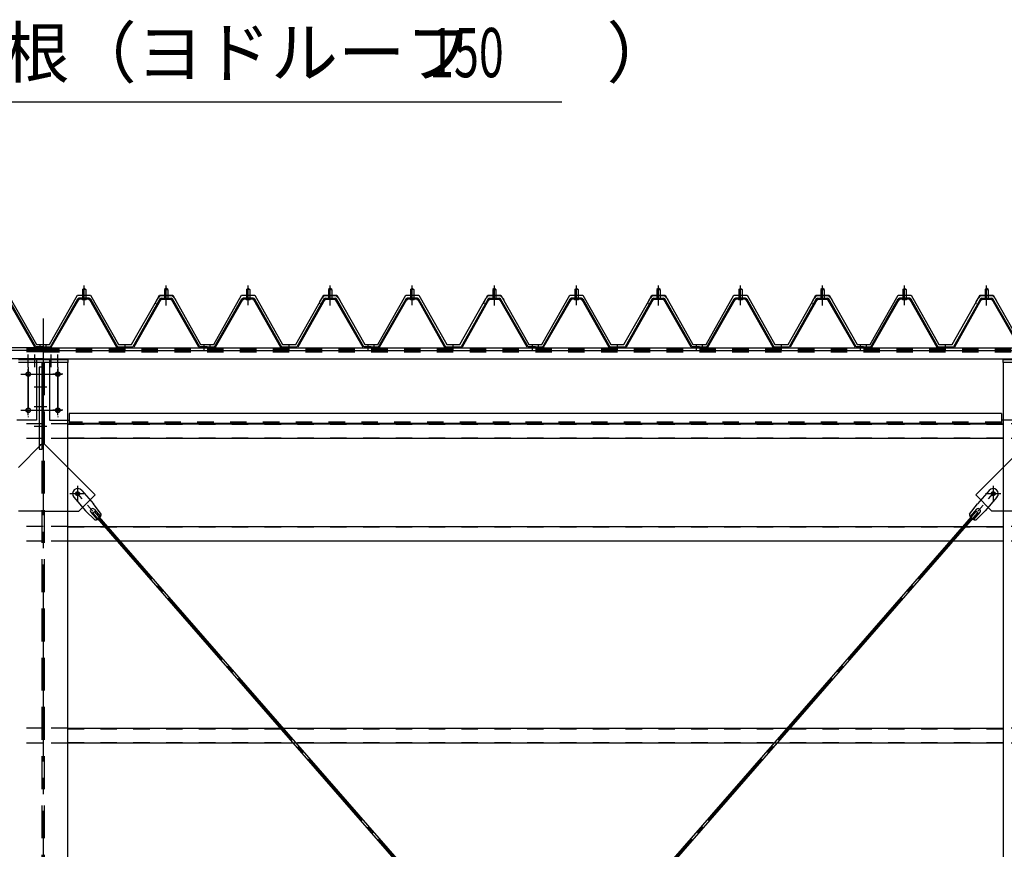
# Model space of a CAD drawing. Extents: x 1667 to 41127, y 644 to 28700.
# Drawn here: x 12155 to 15155, y 7859 to 10387 of the extents above; entities that cross this region are included whole.
import ezdxf

# ---------------------------------------------------------------- set-up
doc = ezdxf.new("R2010")
doc.units = 0
doc.header["$LTSCALE"] = 50
doc.header["$MEASUREMENT"] = 0
for name, pattern in [('1PL-M', [15, 12, -1, 1, -1]), ('1PL-S', [4, 2.5, -0.5, 0.5, -0.5]), ('1PL-SL', [6.5, 5, -0.5, 0.5, -0.5]), ('HIDE-L', [3, 2, -1]), ('HIDE-M', [2, 1, -1])]:
    doc.linetypes.add(name, pattern=pattern)
for name, color, linetype in [('0-パネル受け150-I', 5, 'CONTINUOUS'), ('0-ブレ-ス', 6, 'CONTINUOUS'), ('0-屋根', 2, 'CONTINUOUS'), ('0-後柱中', 3, 'CONTINUOUS'), ('0-後桁中', 7, 'CONTINUOUS'), ('0-胴縁MK29', 121, 'CONTINUOUS'), ('HIKIDASHI', 6, 'CONTINUOUS')]:
    doc.layers.add(name, color=color, linetype=linetype)
doc.styles.add('00', font='ROMANS', dxfattribs={"width": 0.666667, "bigfont": 'BIGFONT'})
doc.styles.get("Standard").update_dxf_attribs({"font": 'SIMPLEX.shx', "width": 0.67, "height": 180, "bigfont": 'EXTFONT.shx'})

msp = doc.modelspace()

# ---------------------------------------------------------------- linework, layer by layer
at = {"layer": '0-パネル受け150-I', "color": 6, "linetype": '1PL-M'}
for p, q in [((12351.3, 9525.3), (12351.3, 9576.9)), ((12601.3, 9525.3), (12601.3, 9576.9)), ((12851.3, 9525.3), (12851.3, 9576.9)), ((13101.3, 9525.3), (13101.3, 9576.9)), ((13351.3, 9525.3), (13351.3, 9576.9)), ((13601.3, 9525.3), (13601.3, 9576.9)), ((13851.3, 9525.3), (13851.3, 9576.9)), ((14101.3, 9525.3), (14101.3, 9576.9)), ((14351.3, 9525.3), (14351.3, 9576.9)), ((14601.3, 9525.3), (14601.3, 9576.9)), ((14851.3, 9525.3), (14851.3, 9576.9)), ((15101.3, 9525.3), (15101.3, 9576.9)), ((12217.3, 9381.4), (12217.3, 9395.4)), ((12235.3, 9381.4), (12235.3, 9395.4)), ((12476.3, 9381.4), (12476.3, 9395.4)), ((12717.3, 9381.4), (12717.3, 9395.4)), ((12735.3, 9381.4), (12735.3, 9395.4)), ((12976.3, 9381.4), (12976.3, 9395.4)), ((13217.3, 9381.4), (13217.3, 9395.4)), ((13235.3, 9381.4), (13235.3, 9395.4)), ((13476.3, 9381.4), (13476.3, 9395.4)), ((13717.3, 9381.4), (13717.3, 9395.4)), ((13735.3, 9381.4), (13735.3, 9395.4)), ((13976.3, 9381.4), (13976.3, 9395.4)), ((14217.3, 9381.4), (14217.3, 9395.4)), ((14235.3, 9381.4), (14235.3, 9395.4)), ((14476.3, 9381.4), (14476.3, 9395.4)), ((14717.3, 9381.4), (14717.3, 9395.4)), ((14735.3, 9381.4), (14735.3, 9395.4)), ((14976.3, 9381.4), (14976.3, 9395.4))]:
    msp.add_line(p, q, dxfattribs=at)
at = {"layer": '0-パネル受け150-I'}
for p, q in [((12346.3, 9564.3), (12351.3, 9568.3)), ((12346.3, 9564.3), (12346.3, 9538.3)), ((12356.3, 9564.3), (12346.3, 9564.3)), ((12351.3, 9568.3), (12356.3, 9564.3)), ((12356.3, 9564.3), (12356.3, 9538.3)), ((12601.3, 9568.3), (12596.3, 9564.3)), ((12596.3, 9564.3), (12596.3, 9538.3)), ((12596.3, 9564.3), (12606.3, 9564.3)), ((12606.3, 9564.3), (12601.3, 9568.3)), ((12606.3, 9564.3), (12606.3, 9538.3)), ((12846.3, 9564.3), (12851.3, 9568.3)), ((12846.3, 9564.3), (12846.3, 9538.3)), ((12856.3, 9564.3), (12846.3, 9564.3)), ((12851.3, 9568.3), (12856.3, 9564.3)), ((12856.3, 9564.3), (12856.3, 9538.3)), ((13101.3, 9568.3), (13096.3, 9564.3)), ((13096.3, 9564.3), (13096.3, 9538.3)), ((13096.3, 9564.3), (13106.3, 9564.3)), ((13106.3, 9564.3), (13101.3, 9568.3)), ((13106.3, 9564.3), (13106.3, 9538.3)), ((13346.3, 9564.3), (13351.3, 9568.3)), ((13346.3, 9564.3), (13346.3, 9538.3)), ((13356.3, 9564.3), (13346.3, 9564.3)), ((13351.3, 9568.3), (13356.3, 9564.3)), ((13356.3, 9564.3), (13356.3, 9538.3)), ((13601.3, 9568.3), (13596.3, 9564.3)), ((13596.3, 9564.3), (13596.3, 9538.3)), ((13596.3, 9564.3), (13606.3, 9564.3)), ((13606.3, 9564.3), (13601.3, 9568.3)), ((13606.3, 9564.3), (13606.3, 9538.3)), ((13846.3, 9564.3), (13851.3, 9568.3)), ((13846.3, 9564.3), (13846.3, 9538.3)), ((13856.3, 9564.3), (13846.3, 9564.3)), ((13851.3, 9568.3), (13856.3, 9564.3)), ((13856.3, 9564.3), (13856.3, 9538.3)), ((14101.3, 9568.3), (14096.3, 9564.3)), ((14096.3, 9564.3), (14096.3, 9538.3)), ((14096.3, 9564.3), (14106.3, 9564.3)), ((14106.3, 9564.3), (14101.3, 9568.3)), ((14106.3, 9564.3), (14106.3, 9538.3)), ((14346.3, 9564.3), (14351.3, 9568.3)), ((14346.3, 9564.3), (14346.3, 9538.3)), ((14356.3, 9564.3), (14346.3, 9564.3)), ((14351.3, 9568.3), (14356.3, 9564.3)), ((14356.3, 9564.3), (14356.3, 9538.3)), ((14601.3, 9568.3), (14596.3, 9564.3)), ((14596.3, 9564.3), (14596.3, 9538.3)), ((14596.3, 9564.3), (14606.3, 9564.3)), ((14606.3, 9564.3), (14601.3, 9568.3)), ((14606.3, 9564.3), (14606.3, 9538.3)), ((14846.3, 9564.3), (14851.3, 9568.3)), ((14846.3, 9564.3), (14846.3, 9538.3)), ((14856.3, 9564.3), (14846.3, 9564.3)), ((14851.3, 9568.3), (14856.3, 9564.3)), ((14856.3, 9564.3), (14856.3, 9538.3)), ((15101.3, 9568.3), (15096.3, 9564.3)), ((15096.3, 9564.3), (15096.3, 9538.3)), ((15096.3, 9564.3), (15106.3, 9564.3)), ((15106.3, 9564.3), (15101.3, 9568.3)), ((15106.3, 9564.3), (15106.3, 9538.3)), ((12201.2, 9388.9), (12117.7, 9534.6)), ((12204, 9390.5), (12120.5, 9536.2)), ((12248.6, 9390.5), (12332.1, 9536.2)), ((12251.4, 9388.9), (12334.9, 9534.6)), ((12366.9, 9538.3), (12335.7, 9538.3)), ((12366.9, 9535.1), (12335.7, 9535.1)), ((12345.3, 9534.2), (12344.3, 9535.2)), ((12345.3, 9534.2), (12357.3, 9534.2)), ((12357.3, 9534.2), (12358.3, 9535.2)), ((12367.7, 9534.6), (12449.7, 9389)), ((12370.5, 9536.2), (12452.8, 9390)), ((12582.1, 9536.2), (12499.8, 9390)), ((12584.9, 9534.6), (12502.9, 9389)), ((12585.8, 9538.3), (12616.9, 9538.3)), ((12585.8, 9535.1), (12616.9, 9535.1)), ((12595.3, 9534.2), (12594.3, 9535.2)), ((12607.3, 9534.2), (12595.3, 9534.2)), ((12607.3, 9534.2), (12608.3, 9535.2)), ((12701.2, 9388.9), (12617.7, 9534.6)), ((12704, 9390.5), (12620.5, 9536.2)), ((12748.6, 9390.5), (12832.1, 9536.2)), ((12751.4, 9388.9), (12834.9, 9534.6)), ((12866.9, 9538.3), (12835.7, 9538.3)), ((12866.9, 9535.1), (12835.7, 9535.1)), ((12845.3, 9534.2), (12844.3, 9535.2)), ((12845.3, 9534.2), (12857.3, 9534.2)), ((12857.3, 9534.2), (12858.3, 9535.2)), ((12867.7, 9534.6), (12949.7, 9389)), ((12870.5, 9536.2), (12952.8, 9390)), ((13082.1, 9536.2), (12999.8, 9390)), ((13084.9, 9534.6), (13002.9, 9389)), ((13085.8, 9538.3), (13116.9, 9538.3)), ((13085.8, 9535.1), (13116.9, 9535.1)), ((13095.3, 9534.2), (13094.3, 9535.2)), ((13107.3, 9534.2), (13095.3, 9534.2)), ((13107.3, 9534.2), (13108.3, 9535.2)), ((13201.2, 9388.9), (13117.7, 9534.6)), ((13204, 9390.5), (13120.5, 9536.2)), ((13248.6, 9390.5), (13332.1, 9536.2)), ((13251.4, 9388.9), (13334.9, 9534.6)), ((13366.9, 9538.3), (13335.7, 9538.3)), ((13366.9, 9535.1), (13335.7, 9535.1)), ((13345.3, 9534.2), (13344.3, 9535.2)), ((13345.3, 9534.2), (13357.3, 9534.2)), ((13357.3, 9534.2), (13358.3, 9535.2)), ((13367.7, 9534.6), (13449.7, 9389)), ((13370.5, 9536.2), (13452.8, 9390)), ((13582.1, 9536.2), (13499.8, 9390)), ((13584.9, 9534.6), (13502.9, 9389)), ((13585.8, 9538.3), (13616.9, 9538.3)), ((13585.8, 9535.1), (13616.9, 9535.1)), ((13595.3, 9534.2), (13594.3, 9535.2)), ((13607.3, 9534.2), (13595.3, 9534.2)), ((13607.3, 9534.2), (13608.3, 9535.2)), ((13701.2, 9388.9), (13617.7, 9534.6)), ((13704, 9390.5), (13620.5, 9536.2)), ((13748.6, 9390.5), (13832.1, 9536.2)), ((13751.4, 9388.9), (13834.9, 9534.6)), ((13866.9, 9538.3), (13835.7, 9538.3)), ((13866.9, 9535.1), (13835.7, 9535.1)), ((13845.3, 9534.2), (13844.3, 9535.2)), ((13845.3, 9534.2), (13857.3, 9534.2)), ((13857.3, 9534.2), (13858.3, 9535.2)), ((13867.7, 9534.6), (13949.7, 9389)), ((13870.5, 9536.2), (13952.8, 9390)), ((14082.1, 9536.2), (13999.8, 9390)), ((14084.9, 9534.6), (14002.9, 9389)), ((14085.8, 9538.3), (14116.9, 9538.3)), ((14085.8, 9535.1), (14116.9, 9535.1)), ((14095.3, 9534.2), (14094.3, 9535.2)), ((14107.3, 9534.2), (14095.3, 9534.2)), ((14107.3, 9534.2), (14108.3, 9535.2)), ((14201.2, 9388.9), (14117.7, 9534.6)), ((14204, 9390.5), (14120.5, 9536.2)), ((14248.6, 9390.5), (14332.1, 9536.2)), ((14251.4, 9388.9), (14334.9, 9534.6)), ((14366.9, 9538.3), (14335.7, 9538.3)), ((14366.9, 9535.1), (14335.7, 9535.1)), ((14345.3, 9534.2), (14344.3, 9535.2)), ((14345.3, 9534.2), (14357.3, 9534.2)), ((14357.3, 9534.2), (14358.3, 9535.2)), ((14367.7, 9534.6), (14449.7, 9389)), ((14370.5, 9536.2), (14452.8, 9390)), ((14582.1, 9536.2), (14499.8, 9390)), ((14584.9, 9534.6), (14502.9, 9389)), ((14585.8, 9538.3), (14616.9, 9538.3)), ((14585.8, 9535.1), (14616.9, 9535.1)), ((14595.3, 9534.2), (14594.3, 9535.2)), ((14607.3, 9534.2), (14595.3, 9534.2)), ((14607.3, 9534.2), (14608.3, 9535.2)), ((14701.2, 9388.9), (14617.7, 9534.6)), ((14704, 9390.5), (14620.5, 9536.2)), ((14748.6, 9390.5), (14832.1, 9536.2)), ((14751.4, 9388.9), (14834.9, 9534.6)), ((14866.9, 9538.3), (14835.7, 9538.3)), ((14866.9, 9535.1), (14835.7, 9535.1)), ((14845.3, 9534.2), (14844.3, 9535.2)), ((14845.3, 9534.2), (14857.3, 9534.2)), ((14857.3, 9534.2), (14858.3, 9535.2)), ((14867.7, 9534.6), (14949.7, 9389)), ((14870.5, 9536.2), (14952.8, 9390)), ((15082.1, 9536.2), (14999.8, 9390)), ((15084.9, 9534.6), (15002.9, 9389)), ((15085.8, 9538.3), (15116.9, 9538.3)), ((15085.8, 9535.1), (15116.9, 9535.1)), ((15095.3, 9534.2), (15094.3, 9535.2)), ((15107.3, 9534.2), (15095.3, 9534.2)), ((15107.3, 9534.2), (15108.3, 9535.2)), ((15201.2, 9388.9), (15117.7, 9534.6)), ((15204, 9390.5), (15120.5, 9536.2)), ((12226.3, 9390), (12204.9, 9390)), ((12226.3, 9386.8), (12226.3, 9390)), ((12226.3, 9390), (12247.7, 9390)), ((12226.3, 9386.8), (12226.3, 9390)), ((12452.8, 9390), (12499.8, 9390)), ((12726.3, 9390), (12704.9, 9390)), ((12726.3, 9386.8), (12726.3, 9390)), ((12726.3, 9390), (12747.7, 9390)), ((12726.3, 9386.8), (12726.3, 9390)), ((12952.8, 9390), (12999.8, 9390)), ((13226.3, 9390), (13204.9, 9390)), ((13226.3, 9386.8), (13226.3, 9390)), ((13226.3, 9390), (13247.7, 9390)), ((13226.3, 9386.8), (13226.3, 9390)), ((13452.8, 9390), (13499.8, 9390)), ((13726.3, 9390), (13704.9, 9390)), ((13726.3, 9386.8), (13726.3, 9390)), ((13726.3, 9390), (13747.7, 9390)), ((13726.3, 9386.8), (13726.3, 9390)), ((13952.8, 9390), (13999.8, 9390)), ((14226.3, 9390), (14204.9, 9390)), ((14226.3, 9386.8), (14226.3, 9390)), ((14226.3, 9390), (14247.7, 9390)), ((14226.3, 9386.8), (14226.3, 9390)), ((14452.8, 9390), (14499.8, 9390)), ((14726.3, 9390), (14704.9, 9390)), ((14726.3, 9386.8), (14726.3, 9390)), ((14726.3, 9390), (14747.7, 9390)), ((14726.3, 9386.8), (14726.3, 9390)), ((14952.8, 9390), (14999.8, 9390)), ((12226.3, 9386.8), (12204.9, 9386.8)), ((12226.3, 9386.8), (12247.7, 9386.8)), ((12453.4, 9386.8), (12499.2, 9386.8)), ((12726.3, 9386.8), (12704.9, 9386.8)), ((12726.3, 9386.8), (12747.7, 9386.8)), ((12953.4, 9386.8), (12999.2, 9386.8)), ((13226.3, 9386.8), (13204.9, 9386.8)), ((13226.3, 9386.8), (13247.7, 9386.8)), ((13453.4, 9386.8), (13499.2, 9386.8)), ((13726.3, 9386.8), (13704.9, 9386.8)), ((13726.3, 9386.8), (13747.7, 9386.8)), ((13953.4, 9386.8), (13999.2, 9386.8)), ((14226.3, 9386.8), (14204.9, 9386.8)), ((14226.3, 9386.8), (14247.7, 9386.8)), ((14453.4, 9386.8), (14499.2, 9386.8)), ((14726.3, 9386.8), (14704.9, 9386.8)), ((14726.3, 9386.8), (14747.7, 9386.8)), ((14953.4, 9386.8), (14999.2, 9386.8))]:
    msp.add_line(p, q, dxfattribs=at)
for centre, radius, start, end in [((12332, 9535.9), 0.175, 210.1067, 272.0736), ((12331.9, 9538.2), 2.51, 272.0736, 287.6693), ((12335.7, 9534.1), 4.2, 90, 150.1803), ((12330.9, 9541.5), 5.93, 287.6693, 294.887), ((12328.6, 9546.4), 11.3, 294.887, 300.1067), ((12333.5, 9535.5), 2.51, 279.1911, 287.6693), ((12328.6, 9546.4), 11.3, 300.1067, 305.3265), ((12332.5, 9538.7), 5.93, 287.6693, 294.887), ((12335.7, 9534.1), 1, 90, 150.1803), ((12330.2, 9543.6), 11.3, 294.887, 300.1067), ((12331.8, 9542), 5.93, 305.3265, 312.5441), ((12334.1, 9539.5), 2.51, 312.5441, 328.1399), ((12330.2, 9543.6), 11.3, 300.1067, 305.3265), ((12336, 9538.2), 0.175, 328.1399, 27.0476), ((12333.4, 9539.2), 5.93, 305.3265, 312.5441), ((12335.7, 9536.7), 2.51, 312.5441, 321.1734), ((12367, 9536.7), 2.51, 218.8266, 227.4559), ((12369.3, 9539.2), 5.93, 227.4559, 234.6735), ((12372.4, 9543.6), 11.3, 234.6735, 239.8933), ((12366.6, 9538.2), 0.175, 152.9524, 211.8601), ((12368.6, 9539.5), 2.51, 211.8601, 227.4559), ((12372.4, 9543.6), 11.3, 239.8933, 245.113), ((12366.9, 9534.1), 4.2, 29.3816, 90), ((12370.9, 9542), 5.93, 227.4559, 234.6735), ((12366.9, 9534.1), 1, 29.3816, 90), ((12374, 9546.4), 11.3, 234.6735, 239.8933), ((12370.1, 9538.7), 5.93, 245.113, 252.3307), ((12374, 9546.4), 11.3, 239.8933, 245.113), ((12369.1, 9535.5), 2.51, 252.3307, 260.8089), ((12371.7, 9541.5), 5.93, 245.113, 252.3307), ((12370.7, 9538.2), 2.51, 252.3307, 267.9264), ((12370.6, 9535.9), 0.175, 267.9264, 329.8933), ((12582, 9535.9), 0.175, 210.1067, 272.0736), ((12581.9, 9538.2), 2.51, 272.0736, 287.6693), ((12585.8, 9534.1), 4.2, 90, 150.6184), ((12580.9, 9541.5), 5.93, 287.6693, 294.887), ((12578.6, 9546.4), 11.3, 294.887, 300.1067), ((12583.5, 9535.5), 2.51, 279.1911, 287.6693), ((12578.6, 9546.4), 11.3, 300.1067, 305.3265), ((12582.5, 9538.7), 5.93, 287.6693, 294.887), ((12585.8, 9534.1), 1, 90, 150.6184), ((12580.2, 9543.6), 11.3, 294.887, 300.1067), ((12581.8, 9542), 5.93, 305.3265, 312.5441), ((12584.1, 9539.5), 2.51, 312.5441, 328.1399), ((12580.2, 9543.6), 11.3, 300.1067, 305.3265), ((12586, 9538.2), 0.175, 328.1399, 27.0476), ((12583.4, 9539.2), 5.93, 305.3265, 312.5441), ((12585.7, 9536.7), 2.51, 312.5441, 321.1734), ((12617, 9536.7), 2.51, 218.8266, 227.4559), ((12619.3, 9539.2), 5.93, 227.4559, 234.6735), ((12622.4, 9543.6), 11.3, 234.6735, 239.8933), ((12616.6, 9538.2), 0.175, 152.9524, 211.8601), ((12618.6, 9539.5), 2.51, 211.8601, 227.4559), ((12622.4, 9543.6), 11.3, 239.8933, 245.113), ((12616.9, 9534.1), 4.2, 29.8197, 90), ((12620.9, 9542), 5.93, 227.4559, 234.6735), ((12616.9, 9534.1), 1, 29.8197, 90), ((12624, 9546.4), 11.3, 234.6735, 239.8933), ((12620.1, 9538.7), 5.93, 245.113, 252.3307), ((12624, 9546.4), 11.3, 239.8933, 245.113), ((12619.1, 9535.5), 2.51, 252.3307, 260.8089), ((12621.7, 9541.5), 5.93, 245.113, 252.3307), ((12620.7, 9538.2), 2.51, 252.3307, 267.9264), ((12620.6, 9535.9), 0.175, 267.9264, 329.8933), ((12832, 9535.9), 0.175, 210.1067, 272.0736), ((12831.9, 9538.2), 2.51, 272.0736, 287.6693), ((12835.7, 9534.1), 4.2, 90, 150.1803), ((12830.9, 9541.5), 5.93, 287.6693, 294.887), ((12828.6, 9546.4), 11.3, 294.887, 300.1067), ((12833.5, 9535.5), 2.51, 279.1911, 287.6693), ((12828.6, 9546.4), 11.3, 300.1067, 305.3265), ((12832.5, 9538.7), 5.93, 287.6693, 294.887), ((12835.7, 9534.1), 1, 90, 150.1803), ((12830.2, 9543.6), 11.3, 294.887, 300.1067), ((12831.8, 9542), 5.93, 305.3265, 312.5441), ((12834.1, 9539.5), 2.51, 312.5441, 328.1399), ((12830.2, 9543.6), 11.3, 300.1067, 305.3265), ((12836, 9538.2), 0.175, 328.1399, 27.0476), ((12833.4, 9539.2), 5.93, 305.3265, 312.5441), ((12835.7, 9536.7), 2.51, 312.5441, 321.1734), ((12867, 9536.7), 2.51, 218.8266, 227.4559), ((12869.3, 9539.2), 5.93, 227.4559, 234.6735), ((12872.4, 9543.6), 11.3, 234.6735, 239.8933), ((12866.6, 9538.2), 0.175, 152.9524, 211.8601), ((12868.6, 9539.5), 2.51, 211.8601, 227.4559), ((12872.4, 9543.6), 11.3, 239.8933, 245.113), ((12866.9, 9534.1), 4.2, 29.3816, 90), ((12870.9, 9542), 5.93, 227.4559, 234.6735), ((12866.9, 9534.1), 1, 29.3816, 90), ((12874, 9546.4), 11.3, 234.6735, 239.8933), ((12870.1, 9538.7), 5.93, 245.113, 252.3307), ((12874, 9546.4), 11.3, 239.8933, 245.113), ((12869.1, 9535.5), 2.51, 252.3307, 260.8089), ((12871.7, 9541.5), 5.93, 245.113, 252.3307), ((12870.7, 9538.2), 2.51, 252.3307, 267.9264), ((12870.6, 9535.9), 0.175, 267.9264, 329.8933), ((13082, 9535.9), 0.175, 210.1067, 272.0736), ((13081.9, 9538.2), 2.51, 272.0736, 287.6693), ((13085.8, 9534.1), 4.2, 90, 150.6184), ((13080.9, 9541.5), 5.93, 287.6693, 294.887), ((13078.6, 9546.4), 11.3, 294.887, 300.1067), ((13083.5, 9535.5), 2.51, 279.1911, 287.6693), ((13078.6, 9546.4), 11.3, 300.1067, 305.3265), ((13082.5, 9538.7), 5.93, 287.6693, 294.887), ((13085.8, 9534.1), 1, 90, 150.6184), ((13080.2, 9543.6), 11.3, 294.887, 300.1067), ((13081.8, 9542), 5.93, 305.3265, 312.5441), ((13084.1, 9539.5), 2.51, 312.5441, 328.1399), ((13080.2, 9543.6), 11.3, 300.1067, 305.3265), ((13086, 9538.2), 0.175, 328.1399, 27.0476), ((13083.4, 9539.2), 5.93, 305.3265, 312.5441), ((13085.7, 9536.7), 2.51, 312.5441, 321.1734), ((13117, 9536.7), 2.51, 218.8266, 227.4559), ((13119.3, 9539.2), 5.93, 227.4559, 234.6735), ((13122.4, 9543.6), 11.3, 234.6735, 239.8933), ((13116.6, 9538.2), 0.175, 152.9524, 211.8601), ((13118.6, 9539.5), 2.51, 211.8601, 227.4559), ((13122.4, 9543.6), 11.3, 239.8933, 245.113), ((13116.9, 9534.1), 4.2, 29.8197, 90), ((13120.9, 9542), 5.93, 227.4559, 234.6735), ((13116.9, 9534.1), 1, 29.8197, 90), ((13124, 9546.4), 11.3, 234.6735, 239.8933), ((13120.1, 9538.7), 5.93, 245.113, 252.3307), ((13124, 9546.4), 11.3, 239.8933, 245.113), ((13119.1, 9535.5), 2.51, 252.3307, 260.8089), ((13121.7, 9541.5), 5.93, 245.113, 252.3307), ((13120.7, 9538.2), 2.51, 252.3307, 267.9264), ((13120.6, 9535.9), 0.175, 267.9264, 329.8933), ((13332, 9535.9), 0.175, 210.1067, 272.0736), ((13331.9, 9538.2), 2.51, 272.0736, 287.6693), ((13335.7, 9534.1), 4.2, 90, 150.1803), ((13330.9, 9541.5), 5.93, 287.6693, 294.887), ((13328.6, 9546.4), 11.3, 294.887, 300.1067), ((13333.5, 9535.5), 2.51, 279.1911, 287.6693), ((13328.6, 9546.4), 11.3, 300.1067, 305.3265), ((13332.5, 9538.7), 5.93, 287.6693, 294.887), ((13335.7, 9534.1), 1, 90, 150.1803), ((13330.2, 9543.6), 11.3, 294.887, 300.1067), ((13331.8, 9542), 5.93, 305.3265, 312.5441), ((13334.1, 9539.5), 2.51, 312.5441, 328.1399), ((13330.2, 9543.6), 11.3, 300.1067, 305.3265), ((13336, 9538.2), 0.175, 328.1399, 27.0476), ((13333.4, 9539.2), 5.93, 305.3265, 312.5441), ((13335.7, 9536.7), 2.51, 312.5441, 321.1734), ((13367, 9536.7), 2.51, 218.8266, 227.4559), ((13369.3, 9539.2), 5.93, 227.4559, 234.6735), ((13372.4, 9543.6), 11.3, 234.6735, 239.8933), ((13366.6, 9538.2), 0.175, 152.9524, 211.8601), ((13368.6, 9539.5), 2.51, 211.8601, 227.4559), ((13372.4, 9543.6), 11.3, 239.8933, 245.113), ((13366.9, 9534.1), 4.2, 29.3816, 90), ((13370.9, 9542), 5.93, 227.4559, 234.6735), ((13366.9, 9534.1), 1, 29.3816, 90), ((13374, 9546.4), 11.3, 234.6735, 239.8933), ((13370.1, 9538.7), 5.93, 245.113, 252.3307), ((13374, 9546.4), 11.3, 239.8933, 245.113), ((13369.1, 9535.5), 2.51, 252.3307, 260.8089), ((13371.7, 9541.5), 5.93, 245.113, 252.3307), ((13370.7, 9538.2), 2.51, 252.3307, 267.9264), ((13370.6, 9535.9), 0.175, 267.9264, 329.8933), ((13582, 9535.9), 0.175, 210.1067, 272.0736), ((13581.9, 9538.2), 2.51, 272.0736, 287.6693), ((13585.8, 9534.1), 4.2, 90, 150.6184), ((13580.9, 9541.5), 5.93, 287.6693, 294.887), ((13578.6, 9546.4), 11.3, 294.887, 300.1067), ((13583.5, 9535.5), 2.51, 279.1911, 287.6693), ((13578.6, 9546.4), 11.3, 300.1067, 305.3265), ((13582.5, 9538.7), 5.93, 287.6693, 294.887), ((13585.8, 9534.1), 1, 90, 150.6184), ((13580.2, 9543.6), 11.3, 294.887, 300.1067), ((13581.8, 9542), 5.93, 305.3265, 312.5441), ((13584.1, 9539.5), 2.51, 312.5441, 328.1399), ((13580.2, 9543.6), 11.3, 300.1067, 305.3265), ((13586, 9538.2), 0.175, 328.1399, 27.0476), ((13583.4, 9539.2), 5.93, 305.3265, 312.5441), ((13585.7, 9536.7), 2.51, 312.5441, 321.1734), ((13617, 9536.7), 2.51, 218.8266, 227.4559), ((13619.3, 9539.2), 5.93, 227.4559, 234.6735), ((13622.4, 9543.6), 11.3, 234.6735, 239.8933), ((13616.6, 9538.2), 0.175, 152.9524, 211.8601), ((13618.6, 9539.5), 2.51, 211.8601, 227.4559), ((13622.4, 9543.6), 11.3, 239.8933, 245.113), ((13616.9, 9534.1), 4.2, 29.8197, 90), ((13620.9, 9542), 5.93, 227.4559, 234.6735), ((13616.9, 9534.1), 1, 29.8197, 90), ((13624, 9546.4), 11.3, 234.6735, 239.8933), ((13620.1, 9538.7), 5.93, 245.113, 252.3307), ((13624, 9546.4), 11.3, 239.8933, 245.113), ((13619.1, 9535.5), 2.51, 252.3307, 260.8089), ((13621.7, 9541.5), 5.93, 245.113, 252.3307), ((13620.7, 9538.2), 2.51, 252.3307, 267.9264), ((13620.6, 9535.9), 0.175, 267.9264, 329.8933), ((13832, 9535.9), 0.175, 210.1067, 272.0736), ((13831.9, 9538.2), 2.51, 272.0736, 287.6693), ((13835.7, 9534.1), 4.2, 90, 150.1803), ((13830.9, 9541.5), 5.93, 287.6693, 294.887), ((13828.6, 9546.4), 11.3, 294.887, 300.1067), ((13833.5, 9535.5), 2.51, 279.1911, 287.6693), ((13828.6, 9546.4), 11.3, 300.1067, 305.3265), ((13832.5, 9538.7), 5.93, 287.6693, 294.887), ((13835.7, 9534.1), 1, 90, 150.1803), ((13830.2, 9543.6), 11.3, 294.887, 300.1067), ((13831.8, 9542), 5.93, 305.3265, 312.5441), ((13834.1, 9539.5), 2.51, 312.5441, 328.1399), ((13830.2, 9543.6), 11.3, 300.1067, 305.3265), ((13836, 9538.2), 0.175, 328.1399, 27.0476), ((13833.4, 9539.2), 5.93, 305.3265, 312.5441), ((13835.7, 9536.7), 2.51, 312.5441, 321.1734), ((13867, 9536.7), 2.51, 218.8266, 227.4559), ((13869.3, 9539.2), 5.93, 227.4559, 234.6735), ((13872.4, 9543.6), 11.3, 234.6735, 239.8933), ((13866.6, 9538.2), 0.175, 152.9524, 211.8601), ((13868.6, 9539.5), 2.51, 211.8601, 227.4559), ((13872.4, 9543.6), 11.3, 239.8933, 245.113), ((13866.9, 9534.1), 4.2, 29.3816, 90), ((13870.9, 9542), 5.93, 227.4559, 234.6735), ((13866.9, 9534.1), 1, 29.3816, 90), ((13874, 9546.4), 11.3, 234.6735, 239.8933), ((13870.1, 9538.7), 5.93, 245.113, 252.3307), ((13874, 9546.4), 11.3, 239.8933, 245.113), ((13869.1, 9535.5), 2.51, 252.3307, 260.8089), ((13871.7, 9541.5), 5.93, 245.113, 252.3307), ((13870.7, 9538.2), 2.51, 252.3307, 267.9264), ((13870.6, 9535.9), 0.175, 267.9264, 329.8933), ((14082, 9535.9), 0.175, 210.1067, 272.0736), ((14081.9, 9538.2), 2.51, 272.0736, 287.6693), ((14085.8, 9534.1), 4.2, 90, 150.6184), ((14080.9, 9541.5), 5.93, 287.6693, 294.887), ((14078.6, 9546.4), 11.3, 294.887, 300.1067), ((14083.5, 9535.5), 2.51, 279.1911, 287.6693), ((14078.6, 9546.4), 11.3, 300.1067, 305.3265), ((14082.5, 9538.7), 5.93, 287.6693, 294.887), ((14085.8, 9534.1), 1, 90, 150.6184), ((14080.2, 9543.6), 11.3, 294.887, 300.1067), ((14081.8, 9542), 5.93, 305.3265, 312.5441), ((14084.1, 9539.5), 2.51, 312.5441, 328.1399), ((14080.2, 9543.6), 11.3, 300.1067, 305.3265), ((14086, 9538.2), 0.175, 328.1399, 27.0476), ((14083.4, 9539.2), 5.93, 305.3265, 312.5441), ((14085.7, 9536.7), 2.51, 312.5441, 321.1734), ((14117, 9536.7), 2.51, 218.8266, 227.4559), ((14119.3, 9539.2), 5.93, 227.4559, 234.6735), ((14122.4, 9543.6), 11.3, 234.6735, 239.8933), ((14116.6, 9538.2), 0.175, 152.9524, 211.8601), ((14118.6, 9539.5), 2.51, 211.8601, 227.4559), ((14122.4, 9543.6), 11.3, 239.8933, 245.113), ((14116.9, 9534.1), 4.2, 29.8197, 90), ((14120.9, 9542), 5.93, 227.4559, 234.6735), ((14116.9, 9534.1), 1, 29.8197, 90), ((14124, 9546.4), 11.3, 234.6735, 239.8933), ((14120.1, 9538.7), 5.93, 245.113, 252.3307), ((14124, 9546.4), 11.3, 239.8933, 245.113), ((14119.1, 9535.5), 2.51, 252.3307, 260.8089), ((14121.7, 9541.5), 5.93, 245.113, 252.3307), ((14120.7, 9538.2), 2.51, 252.3307, 267.9264), ((14120.6, 9535.9), 0.175, 267.9264, 329.8933), ((14332, 9535.9), 0.175, 210.1067, 272.0736), ((14331.9, 9538.2), 2.51, 272.0736, 287.6693), ((14335.7, 9534.1), 4.2, 90, 150.1803), ((14330.9, 9541.5), 5.93, 287.6693, 294.887), ((14328.6, 9546.4), 11.3, 294.887, 300.1067), ((14333.5, 9535.5), 2.51, 279.1911, 287.6693), ((14328.6, 9546.4), 11.3, 300.1067, 305.3265), ((14332.5, 9538.7), 5.93, 287.6693, 294.887), ((14335.7, 9534.1), 1, 90, 150.1803), ((14330.2, 9543.6), 11.3, 294.887, 300.1067), ((14331.8, 9542), 5.93, 305.3265, 312.5441), ((14334.1, 9539.5), 2.51, 312.5441, 328.1399), ((14330.2, 9543.6), 11.3, 300.1067, 305.3265), ((14336, 9538.2), 0.175, 328.1399, 27.0476), ((14333.4, 9539.2), 5.93, 305.3265, 312.5441), ((14335.7, 9536.7), 2.51, 312.5441, 321.1734), ((14367, 9536.7), 2.51, 218.8266, 227.4559), ((14369.3, 9539.2), 5.93, 227.4559, 234.6735), ((14372.4, 9543.6), 11.3, 234.6735, 239.8933), ((14366.6, 9538.2), 0.175, 152.9524, 211.8601), ((14368.6, 9539.5), 2.51, 211.8601, 227.4559), ((14372.4, 9543.6), 11.3, 239.8933, 245.113), ((14366.9, 9534.1), 4.2, 29.3816, 90), ((14370.9, 9542), 5.93, 227.4559, 234.6735), ((14366.9, 9534.1), 1, 29.3816, 90), ((14374, 9546.4), 11.3, 234.6735, 239.8933), ((14370.1, 9538.7), 5.93, 245.113, 252.3307), ((14374, 9546.4), 11.3, 239.8933, 245.113), ((14369.1, 9535.5), 2.51, 252.3307, 260.8089), ((14371.7, 9541.5), 5.93, 245.113, 252.3307), ((14370.7, 9538.2), 2.51, 252.3307, 267.9264), ((14370.6, 9535.9), 0.175, 267.9264, 329.8933), ((14582, 9535.9), 0.175, 210.1067, 272.0736), ((14581.9, 9538.2), 2.51, 272.0736, 287.6693), ((14585.8, 9534.1), 4.2, 90, 150.6184), ((14580.9, 9541.5), 5.93, 287.6693, 294.887), ((14578.6, 9546.4), 11.3, 294.887, 300.1067), ((14583.5, 9535.5), 2.51, 279.1911, 287.6693), ((14578.6, 9546.4), 11.3, 300.1067, 305.3265), ((14582.5, 9538.7), 5.93, 287.6693, 294.887), ((14585.8, 9534.1), 1, 90, 150.6184), ((14580.2, 9543.6), 11.3, 294.887, 300.1067), ((14581.8, 9542), 5.93, 305.3265, 312.5441), ((14584.1, 9539.5), 2.51, 312.5441, 328.1399), ((14580.2, 9543.6), 11.3, 300.1067, 305.3265), ((14586, 9538.2), 0.175, 328.1399, 27.0476), ((14583.4, 9539.2), 5.93, 305.3265, 312.5441), ((14585.7, 9536.7), 2.51, 312.5441, 321.1734), ((14617, 9536.7), 2.51, 218.8266, 227.4559), ((14619.3, 9539.2), 5.93, 227.4559, 234.6735), ((14622.4, 9543.6), 11.3, 234.6735, 239.8933), ((14616.6, 9538.2), 0.175, 152.9524, 211.8601), ((14618.6, 9539.5), 2.51, 211.8601, 227.4559), ((14622.4, 9543.6), 11.3, 239.8933, 245.113), ((14616.9, 9534.1), 4.2, 29.8197, 90), ((14620.9, 9542), 5.93, 227.4559, 234.6735), ((14616.9, 9534.1), 1, 29.8197, 90), ((14624, 9546.4), 11.3, 234.6735, 239.8933), ((14620.1, 9538.7), 5.93, 245.113, 252.3307), ((14624, 9546.4), 11.3, 239.8933, 245.113), ((14619.1, 9535.5), 2.51, 252.3307, 260.8089), ((14621.7, 9541.5), 5.93, 245.113, 252.3307), ((14620.7, 9538.2), 2.51, 252.3307, 267.9264), ((14620.6, 9535.9), 0.175, 267.9264, 329.8933), ((14832, 9535.9), 0.175, 210.1067, 272.0736), ((14831.9, 9538.2), 2.51, 272.0736, 287.6693), ((14835.7, 9534.1), 4.2, 90, 150.1803), ((14830.9, 9541.5), 5.93, 287.6693, 294.887), ((14828.6, 9546.4), 11.3, 294.887, 300.1067), ((14833.5, 9535.5), 2.51, 279.1911, 287.6693), ((14828.6, 9546.4), 11.3, 300.1067, 305.3265), ((14832.5, 9538.7), 5.93, 287.6693, 294.887), ((14835.7, 9534.1), 1, 90, 150.1803), ((14830.2, 9543.6), 11.3, 294.887, 300.1067), ((14831.8, 9542), 5.93, 305.3265, 312.5441), ((14834.1, 9539.5), 2.51, 312.5441, 328.1399), ((14830.2, 9543.6), 11.3, 300.1067, 305.3265), ((14836, 9538.2), 0.175, 328.1399, 27.0476), ((14833.4, 9539.2), 5.93, 305.3265, 312.5441), ((14835.7, 9536.7), 2.51, 312.5441, 321.1734), ((14867, 9536.7), 2.51, 218.8266, 227.4559), ((14869.3, 9539.2), 5.93, 227.4559, 234.6735), ((14872.4, 9543.6), 11.3, 234.6735, 239.8933), ((14866.6, 9538.2), 0.175, 152.9524, 211.8601), ((14868.6, 9539.5), 2.51, 211.8601, 227.4559), ((14872.4, 9543.6), 11.3, 239.8933, 245.113), ((14866.9, 9534.1), 4.2, 29.3816, 90), ((14870.9, 9542), 5.93, 227.4559, 234.6735), ((14866.9, 9534.1), 1, 29.3816, 90), ((14874, 9546.4), 11.3, 234.6735, 239.8933), ((14870.1, 9538.7), 5.93, 245.113, 252.3307), ((14874, 9546.4), 11.3, 239.8933, 245.113), ((14869.1, 9535.5), 2.51, 252.3307, 260.8089), ((14871.7, 9541.5), 5.93, 245.113, 252.3307), ((14870.7, 9538.2), 2.51, 252.3307, 267.9264), ((14870.6, 9535.9), 0.175, 267.9264, 329.8933), ((15082, 9535.9), 0.175, 210.1067, 272.0736), ((15081.9, 9538.2), 2.51, 272.0736, 287.6693), ((15085.8, 9534.1), 4.2, 90, 150.6184), ((15080.9, 9541.5), 5.93, 287.6693, 294.887), ((15078.6, 9546.4), 11.3, 294.887, 300.1067), ((15083.5, 9535.5), 2.51, 279.1911, 287.6693), ((15078.6, 9546.4), 11.3, 300.1067, 305.3265), ((15082.5, 9538.7), 5.93, 287.6693, 294.887), ((15085.8, 9534.1), 1, 90, 150.6184), ((15080.2, 9543.6), 11.3, 294.887, 300.1067), ((15081.8, 9542), 5.93, 305.3265, 312.5441), ((15084.1, 9539.5), 2.51, 312.5441, 328.1399), ((15080.2, 9543.6), 11.3, 300.1067, 305.3265), ((15086, 9538.2), 0.175, 328.1399, 27.0476), ((15083.4, 9539.2), 5.93, 305.3265, 312.5441), ((15085.7, 9536.7), 2.51, 312.5441, 321.1734), ((15117, 9536.7), 2.51, 218.8266, 227.4559), ((15119.3, 9539.2), 5.93, 227.4559, 234.6735), ((15122.4, 9543.6), 11.3, 234.6735, 239.8933), ((15116.6, 9538.2), 0.175, 152.9524, 211.8601), ((15118.6, 9539.5), 2.51, 211.8601, 227.4559), ((15122.4, 9543.6), 11.3, 239.8933, 245.113), ((15116.9, 9534.1), 4.2, 29.8197, 90), ((15120.9, 9542), 5.93, 227.4559, 234.6735), ((15116.9, 9534.1), 1, 29.8197, 90), ((15124, 9546.4), 11.3, 234.6735, 239.8933), ((15120.1, 9538.7), 5.93, 245.113, 252.3307), ((15124, 9546.4), 11.3, 239.8933, 245.113), ((15119.1, 9535.5), 2.51, 252.3307, 260.8089), ((15121.7, 9541.5), 5.93, 245.113, 252.3307), ((15120.7, 9538.2), 2.51, 252.3307, 267.9264), ((15120.6, 9535.9), 0.175, 267.9264, 329.8933), ((12204.9, 9391), 1, 209.8197, 270), ((12247.7, 9391), 1, 270, 330.1803), ((12704.9, 9391), 1, 209.8197, 270), ((12747.7, 9391), 1, 270, 330.1803), ((13204.9, 9391), 1, 209.8197, 270), ((13247.7, 9391), 1, 270, 330.1803), ((13704.9, 9391), 1, 209.8197, 270), ((13747.7, 9391), 1, 270, 330.1803), ((14204.9, 9391), 1, 209.8197, 270), ((14247.7, 9391), 1, 270, 330.1803), ((14704.9, 9391), 1, 209.8197, 270), ((14747.7, 9391), 1, 270, 330.1803), ((12204.9, 9391), 4.2, 209.8197, 270), ((12247.7, 9391), 4.2, 270, 330.1803), ((12453.4, 9391), 4.2, 209.3816, 270), ((12499.2, 9391), 4.2, 270, 330.6184), ((12704.9, 9391), 4.2, 209.8197, 270), ((12747.7, 9391), 4.2, 270, 330.1803), ((12953.4, 9391), 4.2, 209.3816, 270), ((12999.2, 9391), 4.2, 270, 330.6184), ((13204.9, 9391), 4.2, 209.8197, 270), ((13247.7, 9391), 4.2, 270, 330.1803), ((13453.4, 9391), 4.2, 209.3816, 270), ((13499.2, 9391), 4.2, 270, 330.6184), ((13704.9, 9391), 4.2, 209.8197, 270), ((13747.7, 9391), 4.2, 270, 330.1803), ((13953.4, 9391), 4.2, 209.3816, 270), ((13999.2, 9391), 4.2, 270, 330.6184), ((14204.9, 9391), 4.2, 209.8197, 270), ((14247.7, 9391), 4.2, 270, 330.1803), ((14453.4, 9391), 4.2, 209.3816, 270), ((14499.2, 9391), 4.2, 270, 330.6184), ((14704.9, 9391), 4.2, 209.8197, 270), ((14747.7, 9391), 4.2, 270, 330.1803), ((14953.4, 9391), 4.2, 209.3816, 270), ((14999.2, 9391), 4.2, 270, 330.6184)]:
    msp.add_arc(centre, radius, start, end, dxfattribs=at)
at = {"layer": '0-ブレ-ス', "color": 6, "linetype": '1PL-SL'}
for p, q in [((12331.3, 5741.8), (15121.3, 8942.8)), ((15121.3, 5741.8), (12331.3, 8942.8))]:
    msp.add_line(p, q, dxfattribs=at)
at = {"layer": '0-ブレ-ス'}
for p, q in [((12344, 8952.6), (12379.5, 8911.9)), ((15108.6, 8952.6), (15073.1, 8911.9)), ((12319.9, 8931.6), (12355.4, 8890.8)), ((12403.7, 8880), (12379.5, 8911.9)), ((15048.9, 8880), (15073.1, 8911.9)), ((15132.7, 8931.6), (15097.2, 8890.8)), ((12383.6, 8862.5), (12355.4, 8890.8)), ((12371.8, 8886.2), (12391.2, 8863.9)), ((12378, 8884), (12383.2, 8888.6)), ((14366.3, 6602.7), (12378, 8884)), ((12381.9, 8895), (12401.3, 8872.7)), ((14371.6, 6607.3), (12383.2, 8888.6)), ((13081, 6607.3), (15069.4, 8888.6)), ((13086.3, 6602.7), (15074.7, 8884)), ((15070.7, 8895), (15051.3, 8872.7)), ((15080.8, 8886.2), (15061.4, 8863.9)), ((15069, 8862.5), (15097.2, 8890.8)), ((15074.7, 8884), (15069.4, 8888.6))]:
    msp.add_line(p, q, dxfattribs=at)
for centre in [(12331.3, 8942.8), (15121.3, 8942.8)]:
    msp.add_circle(centre, 5.5, dxfattribs=at)
for centre, radius, start, end in [((12332, 8942.1), 16, 41.0755, 221.0755), ((15120.7, 8942.1), 16, 318.9245, 138.9245), ((12376.8, 8890.6), 6.7, 41.0755, 221.0755), ((12383.9, 8882.5), 20, 321.1542, 352.9111), ((15068.7, 8882.5), 20, 187.0889, 218.8458), ((15075.8, 8890.6), 6.7, 318.9245, 138.9245), ((12383.9, 8882.5), 20, 269.2399, 300.9968), ((15068.7, 8882.5), 20, 239.0032, 270.7601)]:
    msp.add_arc(centre, radius, start, end, dxfattribs=at)
at = {"layer": '0-屋根', "color": 6, "linetype": '1PL-S'}
for p, q in [((12351.3, 9517.3), (12351.3, 9577.3)), ((12601.3, 9517.3), (12601.3, 9577.3)), ((12601.3, 9516.3), (12601.3, 9576.3)), ((12851.3, 9517.3), (12851.3, 9577.3)), ((13101.3, 9517.3), (13101.3, 9577.3)), ((13101.3, 9516.3), (13101.3, 9576.3)), ((13351.3, 9517.3), (13351.3, 9577.3)), ((13601.3, 9517.3), (13601.3, 9577.3)), ((13601.3, 9516.3), (13601.3, 9576.3)), ((13851.3, 9517.3), (13851.3, 9577.3)), ((14101.3, 9517.3), (14101.3, 9577.3)), ((14101.3, 9516.3), (14101.3, 9576.3)), ((14351.3, 9517.3), (14351.3, 9577.3)), ((14601.3, 9517.3), (14601.3, 9577.3)), ((14601.3, 9516.3), (14601.3, 9576.3)), ((14851.3, 9517.3), (14851.3, 9577.3)), ((15101.3, 9517.3), (15101.3, 9577.3)), ((15101.3, 9516.3), (15101.3, 9576.3))]:
    msp.add_line(p, q, dxfattribs=at)
at = {"layer": '0-屋根'}
for p, q in [((12121.3, 9547.3), (12206.3, 9397.3)), ((12246.3, 9397.3), (12331.3, 9547.3)), ((12331.3, 9547.3), (12371.3, 9547.3)), ((12371.3, 9547.3), (12456, 9397.3)), ((12569.8, 9527.4), (12581.3, 9547.3)), ((12575.8, 9537.6), (12583.7, 9546.3)), ((12581.3, 9547.3), (12621.3, 9547.3)), ((12583.7, 9546.3), (12618.7, 9546.3)), ((12618.7, 9546.3), (12630.7, 9534.3)), ((12621.3, 9547.3), (12706.3, 9397.3)), ((12746.3, 9397.3), (12831.3, 9547.3)), ((12831.3, 9547.3), (12871.3, 9547.3)), ((12871.3, 9547.3), (12956, 9397.3)), ((13069.8, 9527.4), (13081.3, 9547.3)), ((13075.8, 9537.6), (13083.7, 9546.3)), ((13081.3, 9547.3), (13121.3, 9547.3)), ((13083.7, 9546.3), (13118.7, 9546.3)), ((13118.7, 9546.3), (13130.7, 9534.3)), ((13121.3, 9547.3), (13206.3, 9397.3)), ((13246.3, 9397.3), (13331.3, 9547.3)), ((13331.3, 9547.3), (13371.3, 9547.3)), ((13371.3, 9547.3), (13456, 9397.3)), ((13569.8, 9527.4), (13581.3, 9547.3)), ((13575.8, 9537.6), (13583.7, 9546.3)), ((13581.3, 9547.3), (13621.3, 9547.3)), ((13583.7, 9546.3), (13618.7, 9546.3)), ((13618.7, 9546.3), (13630.7, 9534.3)), ((13621.3, 9547.3), (13706.3, 9397.3)), ((13746.3, 9397.3), (13831.3, 9547.3)), ((13831.3, 9547.3), (13871.3, 9547.3)), ((13871.3, 9547.3), (13956, 9397.3)), ((14069.8, 9527.4), (14081.3, 9547.3)), ((14075.8, 9537.6), (14083.7, 9546.3)), ((14081.3, 9547.3), (14121.3, 9547.3)), ((14083.7, 9546.3), (14118.7, 9546.3)), ((14118.7, 9546.3), (14130.7, 9534.3)), ((14121.3, 9547.3), (14206.3, 9397.3)), ((14246.3, 9397.3), (14331.3, 9547.3)), ((14331.3, 9547.3), (14371.3, 9547.3)), ((14371.3, 9547.3), (14456, 9397.3)), ((14569.8, 9527.4), (14581.3, 9547.3)), ((14575.8, 9537.6), (14583.7, 9546.3)), ((14581.3, 9547.3), (14621.3, 9547.3)), ((14583.7, 9546.3), (14618.7, 9546.3)), ((14618.7, 9546.3), (14630.7, 9534.3)), ((14621.3, 9547.3), (14706.3, 9397.3)), ((14746.3, 9397.3), (14831.3, 9547.3)), ((14831.3, 9547.3), (14871.3, 9547.3)), ((14871.3, 9547.3), (14956, 9397.3)), ((15069.8, 9527.4), (15081.3, 9547.3)), ((15075.8, 9537.6), (15083.7, 9546.3)), ((15081.3, 9547.3), (15121.3, 9547.3)), ((15083.7, 9546.3), (15118.7, 9546.3)), ((15118.7, 9546.3), (15130.7, 9534.3)), ((15121.3, 9547.3), (15206.3, 9397.3)), ((12496, 9397.3), (12575.8, 9537.6)), ((12569.8, 9521.4), (12569.8, 9527.4)), ((12996, 9397.3), (13075.8, 9537.6)), ((13069.8, 9521.4), (13069.8, 9527.4)), ((13496, 9397.3), (13575.8, 9537.6)), ((13569.8, 9521.4), (13569.8, 9527.4)), ((13996, 9397.3), (14075.8, 9537.6)), ((14069.8, 9521.4), (14069.8, 9527.4)), ((14496, 9397.3), (14575.8, 9537.6)), ((14569.8, 9521.4), (14569.8, 9527.4)), ((14996, 9397.3), (15075.8, 9537.6)), ((15069.8, 9521.4), (15069.8, 9527.4)), ((12206.3, 9397.3), (12246.3, 9397.3)), ((12456, 9397.3), (12496, 9397.3)), ((12706.3, 9397.3), (12746.3, 9397.3)), ((12956, 9397.3), (12996, 9397.3)), ((13206.3, 9397.3), (13246.3, 9397.3)), ((13456, 9397.3), (13496, 9397.3)), ((13706.3, 9397.3), (13746.3, 9397.3)), ((13956, 9397.3), (13996, 9397.3)), ((14206.3, 9397.3), (14246.3, 9397.3)), ((14456, 9397.3), (14496, 9397.3)), ((14706.3, 9397.3), (14746.3, 9397.3)), ((14956, 9397.3), (14996, 9397.3))]:
    msp.add_line(p, q, dxfattribs=at)
at = {"layer": '0-後柱中', "color": 6, "linetype": '1PL-M'}
msp.add_line((12226.3, 9476.8), (12226.3, 5331.8), dxfattribs=at)
at = {"layer": '0-後柱中', "color": 6, "linetype": '1PL-S'}
for p, q in [((12181.3, 9327.8), (12181.3, 9366.8)), ((12201.3, 9327.8), (12201.3, 9366.8)), ((12251.3, 9327.8), (12251.3, 9366.8)), ((12271.3, 9327.8), (12271.3, 9366.8)), ((12158.8, 9306.8), (12293.8, 9306.8)), ((12181.3, 9327.8), (12181.3, 9175.8)), ((12271.3, 9327.8), (12271.3, 9175.8)), ((12199.1, 9267.9), (12238.1, 9267.9)), ((12158.8, 9196.8), (12293.8, 9196.8)), ((12199.1, 9208), (12238.1, 9208)), ((12199.1, 9148.2), (12238.1, 9148.2)), ((12307.8, 8942.8), (12354.8, 8942.8)), ((12331.3, 8966.3), (12331.3, 8919.3)), ((15097.8, 8942.8), (15144.8, 8942.8)), ((15121.3, 8966.3), (15121.3, 8919.3))]:
    msp.add_line(p, q, dxfattribs=at)
at = {"layer": '0-後柱中'}
for p, q in [((12151.3, 9351.8), (12301.3, 9351.8)), ((12301.3, 9342.8), (12151.3, 9342.8)), ((12301.3, 9351.8), (12301.3, 9342.8)), ((12301.3, 5472.8), (12301.3, 9342.8)), ((15151.3, 9342.8), (15151.3, 9351.8)), ((15151.3, 9351.8), (15301.3, 9351.8)), ((15151.3, 9342.8), (15151.3, 5472.8)), ((15301.3, 9342.8), (15151.3, 9342.8)), ((12179.8, 9312.8), (12182.8, 9312.8)), ((12182.8, 9300.8), (12179.8, 9300.8)), ((12223.1, 9327.8), (12214.1, 9327.8)), ((12214.1, 9327.8), (12214.1, 9077.8)), ((12223.1, 9077.8), (12223.1, 9327.8)), ((12272.8, 9312.8), (12269.8, 9312.8)), ((12269.8, 9300.8), (12272.8, 9300.8)), ((12179.8, 9202.8), (12182.8, 9202.8)), ((12182.8, 9190.8), (12179.8, 9190.8)), ((12272.8, 9202.8), (12269.8, 9202.8)), ((12269.8, 9190.8), (12272.8, 9190.8)), ((12214.1, 9092.8), (12223.1, 9092.8)), ((12214.1, 9077.8), (12223.1, 9077.8)), ((12384.8, 8939.3), (12301.3, 9022.8)), ((15067.8, 8939.3), (15151.3, 9022.8)), ((12335.3, 8889.8), (12384.8, 8939.3)), ((15117.3, 8889.8), (15067.8, 8939.3)), ((12301.3, 8889.8), (12335.3, 8889.8)), ((15151.3, 8889.8), (15117.3, 8889.8))]:
    msp.add_line(p, q, dxfattribs=at)
at = {"layer": '0-後柱中', "color": 6, "linetype": 'HIDE-L'}
for p, q in [((12222.8, 9342.8), (12222.8, 5472.8)), ((12229.8, 9342.8), (12229.8, 5472.8)), ((12151.3, 9022.8), (12222.8, 9094.3)), ((12301.3, 9022.8), (12229.8, 9094.3)), ((15151.3, 9022.8), (15222.8, 9094.3)), ((12222.8, 8889.8), (12151.3, 8889.8)), ((12229.8, 8889.8), (12301.3, 8889.8)), ((15222.8, 8889.8), (15151.3, 8889.8))]:
    msp.add_line(p, q, dxfattribs=at)
at = {"layer": '0-後柱中'}
for centre in [(12331.3, 8942.8), (15121.3, 8942.8)]:
    msp.add_circle(centre, 6, dxfattribs=at)
for centre, start, end in [((12179.8, 9306.8), 90, 270), ((12182.8, 9306.8), 270, 90), ((12269.8, 9306.8), 90, 270), ((12272.8, 9306.8), 270, 90), ((12179.8, 9196.8), 90, 270), ((12182.8, 9196.8), 270, 90), ((12269.8, 9196.8), 90, 270), ((12272.8, 9196.8), 270, 90)]:
    msp.add_arc(centre, 6, start, end, dxfattribs=at)
at = {"layer": '0-後桁中'}
for p, q in [((12226.3, 9386.8), (9226.3, 9386.8)), ((12226.3, 9378.8), (9226.3, 9378.8)), ((12226.3, 9386.8), (12226.3, 9352.8)), ((12226.3, 9386.8), (15226.3, 9386.8)), ((12226.3, 9386.8), (12226.3, 9352.8)), ((12226.3, 9378.8), (15226.3, 9378.8)), ((12226.3, 9353.8), (9226.3, 9353.8)), ((12206.3, 9352.8), (12206.3, 9166.8)), ((12206.3, 9352.8), (12226.3, 9352.8)), ((12226.3, 9353.8), (15226.3, 9353.8)), ((12246.3, 9352.8), (12226.3, 9352.8)), ((12246.3, 9352.8), (12246.3, 9166.8)), ((15146.3, 9186.8), (12306.3, 9186.8)), ((12306.3, 9186.8), (12306.3, 9156.8)), ((15146.3, 9186.8), (15146.3, 9156.8)), ((12206.3, 9166.8), (12146.3, 9166.8)), ((12246.3, 9166.8), (12306.3, 9166.8)), ((15146.3, 9156.8), (12306.3, 9156.8)), ((15206.3, 9166.8), (15146.3, 9166.8))]:
    msp.add_line(p, q, dxfattribs=at)
at = {"layer": '0-後桁中', "color": 6, "linetype": 'HIDE-M'}
for p, q in [((12226.3, 9383.2), (9226.3, 9383.2)), ((12226.3, 9375.2), (9226.3, 9375.2)), ((12226.3, 9383.2), (15226.3, 9383.2)), ((12226.3, 9375.2), (15226.3, 9375.2)), ((15146.3, 9160.4), (12306.3, 9160.4))]:
    msp.add_line(p, q, dxfattribs=at)
at = {"layer": '0-後桁中', "color": 6, "linetype": '1PL-M'}
for p, q in [((12166.3, 9306.8), (12196.3, 9306.8)), ((12181.3, 9181.8), (12181.3, 9321.8)), ((12286.3, 9306.8), (12256.3, 9306.8)), ((12271.3, 9181.8), (12271.3, 9321.8)), ((12166.3, 9196.8), (12196.3, 9196.8)), ((12286.3, 9196.8), (12256.3, 9196.8))]:
    msp.add_line(p, q, dxfattribs=at)
at = {"layer": '0-後桁中'}
for centre in [(12181.3, 9306.8), (12271.3, 9306.8), (12181.3, 9196.8), (12271.3, 9196.8)]:
    msp.add_circle(centre, 6, dxfattribs=at)
at = {"layer": '0-胴縁MK29', "color": 6, "linetype": 'HIDE-M'}
for p, q in [((12226.3, 9155.8), (12151.3, 9155.8)), ((12301.3, 9155.8), (12226.3, 9155.8)), ((12301.3, 9154.2), (15151.3, 9154.2)), ((15226.3, 9155.8), (15151.3, 9155.8)), ((12226.3, 9110.8), (12151.3, 9110.8)), ((12301.3, 9110.8), (12226.3, 9110.8)), ((12301.3, 9112.4), (15151.3, 9112.4)), ((15226.3, 9110.8), (15151.3, 9110.8)), ((12226.3, 8842.8), (12151.3, 8842.8)), ((12301.3, 8842.8), (12226.3, 8842.8)), ((12301.3, 8841.2), (15151.3, 8841.2)), ((15226.3, 8842.8), (15151.3, 8842.8)), ((12226.3, 8797.8), (12151.3, 8797.8)), ((12301.3, 8797.8), (12226.3, 8797.8)), ((12301.3, 8799.4), (15151.3, 8799.4)), ((15226.3, 8797.8), (15151.3, 8797.8)), ((12226.3, 8227.8), (12151.3, 8227.8)), ((12301.3, 8227.8), (12226.3, 8227.8)), ((12301.3, 8226.2), (15151.3, 8226.2)), ((15226.3, 8227.8), (15151.3, 8227.8)), ((12226.3, 8182.8), (12151.3, 8182.8)), ((12301.3, 8182.8), (12226.3, 8182.8)), ((12301.3, 8184.4), (15151.3, 8184.4)), ((15226.3, 8182.8), (15151.3, 8182.8))]:
    msp.add_line(p, q, dxfattribs=at)
at = {"layer": '0-胴縁MK29'}
for p, q in [((12301.3, 9155.8), (15151.3, 9155.8)), ((15151.3, 9110.8), (12301.3, 9110.8)), ((12301.3, 8842.8), (15151.3, 8842.8)), ((15151.3, 8797.8), (12301.3, 8797.8)), ((12301.3, 8227.8), (15151.3, 8227.8)), ((15151.3, 8182.8), (12301.3, 8182.8))]:
    msp.add_line(p, q, dxfattribs=at)
at = {"layer": 'HIKIDASHI'}
msp.add_line((11847.1, 10136.5), (13807.1, 10136.5), dxfattribs=at)

# ---------------------------------------------------------------- texts
msp.add_text('屋根（ヨドルーフ\u3000\u3000）', height=150, dxfattribs=at).set_placement((11897.1, 10211.5))
at = {"layer": 'HIKIDASHI', "style": '00', "width": 0.666667}
msp.add_text('150', height=150, dxfattribs=at).set_placement((13402.8, 10211.5))

doc.saveas('drawing.dxf')
